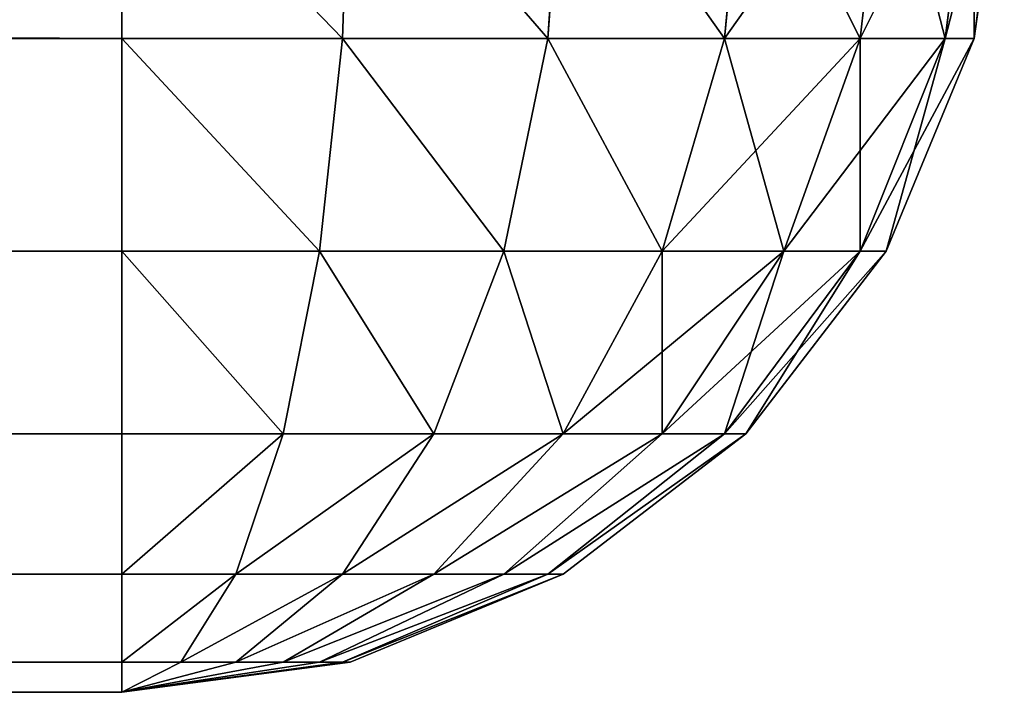
# Model space of a CAD drawing. Extents: x -6224 to 13656, y -28 to 6877.
# Drawn here: x 1704 to 1727, y 1877 to 1892 of the extents above; entities that cross this region are included whole.
import ezdxf

# ---------------------------------------------------------------- set-up
doc = ezdxf.new("R2010")
doc.units = 0
doc.header["$LTSCALE"] = 25.4
doc.layers.get('0').update_dxf_attribs({"color": 13, "linetype": 'CONTINUOUS'})

# ---------------------------------------------------------------- blocks, each defined once
blk = doc.blocks.new('GROUP_3')
at = {"color": 43}
for p, q in [((100.681, 14.824, 450), (100, 20, 450)), ((100, 20, 60), (100.681, 14.824, 60)), ((100.681, 14.824, 450), (100, 20, 450)), ((100, 20, 60), (100.681, 14.824, 60)), ((100.681, 20, 455.176), (101.34, 14.824, 455)), ((100.681, 20, 455.176), (101.34, 14.824, 455)), ((100.681, 20, 54.824), (101.34, 14.824, 55)), ((100.681, 20, 54.824), (101.34, 14.824, 55)), ((102.679, 20, 460), (103.27, 14.824, 459.659)), ((102.679, 20, 460), (103.27, 14.824, 459.659)), ((102.679, 20, 50), (103.27, 14.824, 50.341)), ((102.679, 20, 50), (103.27, 14.824, 50.341)), ((105.858, 20, 464.142), (106.34, 14.824, 463.66)), ((105.858, 20, 464.142), (106.34, 14.824, 463.66)), ((105.858, 20, 45.858), (106.34, 14.824, 46.34)), ((105.858, 20, 45.858), (106.34, 14.824, 46.34)), ((110, 20, 467.321), (110.341, 14.824, 466.73)), ((110, 20, 467.321), (110.341, 14.824, 466.73)), ((110, 20, 42.679), (110.341, 14.824, 43.27)), ((110, 20, 42.679), (110.341, 14.824, 43.27)), ((114.824, 20, 469.319), (115, 14.824, 468.66)), ((114.824, 20, 469.319), (115, 14.824, 468.66)), ((114.824, 20, 40.681), (115, 14.824, 41.34)), ((114.824, 20, 40.681), (115, 14.824, 41.34)), ((120, 20, 40), (120, 14.824, 40.681)), ((120, 20, 470), (120, 14.824, 469.319)), ((120, 20, 470), (120, 14.824, 469.319)), ((120, 20, 40), (120, 14.824, 40.681)), ((102.679, 10, 450), (100.681, 14.824, 450)), ((100.681, 14.824, 450), (101.34, 14.824, 455)), ((100.681, 14.824, 450), (101.34, 14.824, 455)), ((100.681, 14.824, 60), (102.679, 10, 60)), ((101.34, 14.824, 55), (100.681, 14.824, 60)), ((101.34, 14.824, 55), (100.681, 14.824, 60)), ((102.679, 10, 450), (100.681, 14.824, 450)), ((100.681, 14.824, 450), (100.681, 14.824, 60)), ((100.681, 14.824, 60), (102.679, 10, 60)), ((100.681, 14.824, 450), (100.681, 14.824, 60)), ((101.34, 14.824, 455), (103.27, 10, 454.483)), ((101.34, 14.824, 455), (103.27, 10, 454.483)), ((101.34, 14.824, 455), (103.27, 14.824, 459.659)), ((101.34, 14.824, 455), (103.27, 14.824, 459.659)), ((103.27, 14.824, 50.341), (101.34, 14.824, 55)), ((101.34, 14.824, 55), (103.27, 10, 55.517)), ((101.34, 14.824, 55), (103.27, 10, 55.517)), ((103.27, 14.824, 50.341), (101.34, 14.824, 55)), ((103.27, 14.824, 459.659), (105, 10, 458.66)), ((103.27, 14.824, 459.659), (105, 10, 458.66)), ((103.27, 14.824, 459.659), (106.34, 14.824, 463.66)), ((103.27, 14.824, 459.659), (106.34, 14.824, 463.66)), ((103.27, 14.824, 50.341), (105, 10, 51.34)), ((106.34, 14.824, 46.34), (103.27, 14.824, 50.341)), ((106.34, 14.824, 46.34), (103.27, 14.824, 50.341)), ((103.27, 14.824, 50.341), (105, 10, 51.34)), ((106.34, 14.824, 463.66), (107.753, 10, 462.247)), ((106.34, 14.824, 463.66), (107.753, 10, 462.247)), ((106.34, 14.824, 463.66), (110.341, 14.824, 466.73)), ((106.34, 14.824, 463.66), (110.341, 14.824, 466.73)), ((106.34, 14.824, 46.34), (107.753, 10, 47.753)), ((110.341, 14.824, 43.27), (106.34, 14.824, 46.34)), ((110.341, 14.824, 43.27), (106.34, 14.824, 46.34)), ((106.34, 14.824, 46.34), (107.753, 10, 47.753)), ((110.341, 14.824, 466.73), (111.34, 10, 465)), ((110.341, 14.824, 466.73), (111.34, 10, 465)), ((110.341, 14.824, 466.73), (115, 14.824, 468.66)), ((110.341, 14.824, 466.73), (115, 14.824, 468.66)), ((110.341, 14.824, 43.27), (111.34, 10, 45)), ((115, 14.824, 41.34), (110.341, 14.824, 43.27)), ((115, 14.824, 41.34), (110.341, 14.824, 43.27)), ((110.341, 14.824, 43.27), (111.34, 10, 45)), ((115, 14.824, 468.66), (115.517, 10, 466.73)), ((115, 14.824, 468.66), (115.517, 10, 466.73)), ((115, 14.824, 468.66), (120, 14.824, 469.319)), ((115, 14.824, 468.66), (120, 14.824, 469.319)), ((115, 14.824, 41.34), (115.517, 10, 43.27)), ((120, 14.824, 40.681), (115, 14.824, 41.34)), ((120, 14.824, 40.681), (115, 14.824, 41.34)), ((115, 14.824, 41.34), (115.517, 10, 43.27)), ((120, 14.824, 40.681), (120, 10, 42.679)), ((1480, 14.824, 40.681), (120, 14.824, 40.681)), ((1480, 14.824, 40.681), (120, 14.824, 40.681)), ((1480, 14.824, 469.319), (120, 14.824, 469.319)), ((120, 14.824, 469.319), (120, 10, 467.321)), ((1480, 14.824, 469.319), (120, 14.824, 469.319)), ((120, 14.824, 469.319), (120, 10, 467.321)), ((120, 14.824, 40.681), (120, 10, 42.679)), ((105.858, 5.858, 450), (102.679, 10, 450)), ((102.679, 10, 450), (103.27, 10, 454.483)), ((102.679, 10, 450), (103.27, 10, 454.483)), ((102.679, 10, 60), (105.858, 5.858, 60)), ((103.27, 10, 55.517), (102.679, 10, 60)), ((103.27, 10, 55.517), (102.679, 10, 60)), ((105.858, 5.858, 450), (102.679, 10, 450)), ((102.679, 10, 450), (102.679, 10, 60)), ((102.679, 10, 60), (105.858, 5.858, 60)), ((102.679, 10, 450), (102.679, 10, 60)), ((103.27, 10, 454.483), (106.34, 5.858, 453.66)), ((103.27, 10, 454.483), (106.34, 5.858, 453.66)), ((103.27, 10, 454.483), (105, 10, 458.66)), ((103.27, 10, 454.483), (105, 10, 458.66)), ((103.27, 10, 55.517), (106.34, 5.858, 56.34)), ((103.27, 10, 55.517), (106.34, 5.858, 56.34)), ((105, 10, 51.34), (103.27, 10, 55.517)), ((105, 10, 51.34), (103.27, 10, 55.517)), ((105, 10, 458.66), (107.753, 5.858, 457.071)), ((105, 10, 458.66), (107.753, 5.858, 457.071)), ((105, 10, 458.66), (107.753, 10, 462.247)), ((105, 10, 458.66), (107.753, 10, 462.247)), ((105, 10, 51.34), (107.753, 5.858, 52.929)), ((107.753, 10, 47.753), (105, 10, 51.34)), ((107.753, 10, 47.753), (105, 10, 51.34)), ((105, 10, 51.34), (107.753, 5.858, 52.929)), ((107.753, 10, 462.247), (110, 5.858, 460)), ((107.753, 10, 462.247), (110, 5.858, 460)), ((107.753, 10, 462.247), (111.34, 10, 465)), ((107.753, 10, 462.247), (111.34, 10, 465)), ((107.753, 10, 47.753), (110, 5.858, 50)), ((111.34, 10, 45), (107.753, 10, 47.753)), ((111.34, 10, 45), (107.753, 10, 47.753)), ((107.753, 10, 47.753), (110, 5.858, 50)), ((111.34, 10, 465), (112.929, 5.858, 462.247)), ((111.34, 10, 465), (112.929, 5.858, 462.247)), ((111.34, 10, 465), (115.517, 10, 466.73)), ((111.34, 10, 465), (115.517, 10, 466.73)), ((111.34, 10, 45), (112.929, 5.858, 47.753)), ((115.517, 10, 43.27), (111.34, 10, 45)), ((115.517, 10, 43.27), (111.34, 10, 45)), ((111.34, 10, 45), (112.929, 5.858, 47.753)), ((115.517, 10, 466.73), (116.34, 5.858, 463.66)), ((115.517, 10, 466.73), (116.34, 5.858, 463.66)), ((115.517, 10, 466.73), (120, 10, 467.321)), ((115.517, 10, 466.73), (120, 10, 467.321)), ((115.517, 10, 43.27), (116.34, 5.858, 46.34)), ((120, 10, 42.679), (115.517, 10, 43.27)), ((120, 10, 42.679), (115.517, 10, 43.27)), ((115.517, 10, 43.27), (116.34, 5.858, 46.34)), ((120, 10, 42.679), (120, 5.858, 45.858)), ((1480, 10, 42.679), (120, 10, 42.679)), ((1480, 10, 42.679), (120, 10, 42.679)), ((1480, 10, 467.321), (120, 10, 467.321)), ((120, 10, 467.321), (120, 5.858, 464.142)), ((1480, 10, 467.321), (120, 10, 467.321)), ((120, 10, 467.321), (120, 5.858, 464.142)), ((120, 10, 42.679), (120, 5.858, 45.858)), ((110, 2.679, 450), (105.858, 5.858, 450)), ((105.858, 5.858, 450), (106.34, 5.858, 453.66)), ((105.858, 5.858, 450), (106.34, 5.858, 453.66)), ((106.34, 5.858, 56.34), (105.858, 5.858, 60)), ((105.858, 5.858, 60), (110, 2.679, 60)), ((106.34, 5.858, 56.34), (105.858, 5.858, 60)), ((110, 2.679, 450), (105.858, 5.858, 450)), ((105.858, 5.858, 450), (105.858, 5.858, 60)), ((105.858, 5.858, 60), (110, 2.679, 60)), ((105.858, 5.858, 450), (105.858, 5.858, 60)), ((106.34, 5.858, 453.66), (110.341, 2.679, 452.588)), ((106.34, 5.858, 453.66), (110.341, 2.679, 452.588)), ((106.34, 5.858, 453.66), (107.753, 5.858, 457.071)), ((106.34, 5.858, 453.66), (107.753, 5.858, 457.071)), ((106.34, 5.858, 56.34), (110.341, 2.679, 57.412)), ((107.753, 5.858, 52.929), (106.34, 5.858, 56.34)), ((106.34, 5.858, 56.34), (110.341, 2.679, 57.412)), ((107.753, 5.858, 52.929), (106.34, 5.858, 56.34)), ((107.753, 5.858, 457.071), (111.34, 2.679, 455)), ((107.753, 5.858, 457.071), (111.34, 2.679, 455)), ((107.753, 5.858, 457.071), (110, 5.858, 460)), ((107.753, 5.858, 457.071), (110, 5.858, 460)), ((107.753, 5.858, 52.929), (111.34, 2.679, 55)), ((110, 5.858, 50), (107.753, 5.858, 52.929)), ((107.753, 5.858, 52.929), (111.34, 2.679, 55)), ((110, 5.858, 50), (107.753, 5.858, 52.929)), ((110, 5.858, 460), (112.929, 2.679, 457.071)), ((110, 5.858, 460), (112.929, 2.679, 457.071)), ((110, 5.858, 460), (112.929, 5.858, 462.247)), ((110, 5.858, 460), (112.929, 5.858, 462.247)), ((110, 5.858, 50), (112.929, 2.679, 52.929)), ((112.929, 5.858, 47.753), (110, 5.858, 50)), ((110, 5.858, 50), (112.929, 2.679, 52.929)), ((112.929, 5.858, 47.753), (110, 5.858, 50)), ((112.929, 5.858, 462.247), (115, 2.679, 458.66)), ((112.929, 5.858, 462.247), (115, 2.679, 458.66)), ((112.929, 5.858, 462.247), (116.34, 5.858, 463.66)), ((112.929, 5.858, 462.247), (116.34, 5.858, 463.66)), ((112.929, 5.858, 47.753), (115, 2.679, 51.34)), ((116.34, 5.858, 46.34), (112.929, 5.858, 47.753)), ((112.929, 5.858, 47.753), (115, 2.679, 51.34)), ((116.34, 5.858, 46.34), (112.929, 5.858, 47.753)), ((116.34, 5.858, 463.66), (117.412, 2.679, 459.659)), ((116.34, 5.858, 463.66), (117.412, 2.679, 459.659)), ((116.34, 5.858, 463.66), (120, 5.858, 464.142)), ((116.34, 5.858, 463.66), (120, 5.858, 464.142)), ((116.34, 5.858, 46.34), (117.412, 2.679, 50.341)), ((120, 5.858, 45.858), (116.34, 5.858, 46.34)), ((116.34, 5.858, 46.34), (117.412, 2.679, 50.341)), ((120, 5.858, 45.858), (116.34, 5.858, 46.34)), ((120, 5.858, 45.858), (120, 2.679, 50)), ((1480, 5.858, 45.858), (120, 5.858, 45.858)), ((1480, 5.858, 45.858), (120, 5.858, 45.858)), ((1480, 5.858, 464.142), (120, 5.858, 464.142)), ((120, 5.858, 464.142), (120, 2.679, 460)), ((1480, 5.858, 464.142), (120, 5.858, 464.142)), ((120, 5.858, 464.142), (120, 2.679, 460)), ((120, 5.858, 45.858), (120, 2.679, 50)), ((114.824, 0.681, 450), (110, 2.679, 450)), ((110, 2.679, 450), (110.341, 2.679, 452.588)), ((110, 2.679, 450), (110.341, 2.679, 452.588)), ((110, 2.679, 60), (114.824, 0.681, 60)), ((110.341, 2.679, 57.412), (110, 2.679, 60)), ((110.341, 2.679, 57.412), (110, 2.679, 60)), ((114.824, 0.681, 450), (110, 2.679, 450)), ((110, 2.679, 450), (110, 2.679, 60)), ((110, 2.679, 60), (114.824, 0.681, 60)), ((110, 2.679, 450), (110, 2.679, 60)), ((110.341, 2.679, 452.588), (115, 0.681, 451.34)), ((110.341, 2.679, 452.588), (115, 0.681, 451.34)), ((110.341, 2.679, 452.588), (111.34, 2.679, 455)), ((110.341, 2.679, 452.588), (111.34, 2.679, 455)), ((110.341, 2.679, 57.412), (115, 0.681, 58.66)), ((111.34, 2.679, 55), (110.341, 2.679, 57.412)), ((111.34, 2.679, 55), (110.341, 2.679, 57.412)), ((110.341, 2.679, 57.412), (115, 0.681, 58.66)), ((111.34, 2.679, 455), (115.517, 0.681, 452.588)), ((111.34, 2.679, 455), (115.517, 0.681, 452.588)), ((111.34, 2.679, 455), (112.929, 2.679, 457.071)), ((111.34, 2.679, 455), (112.929, 2.679, 457.071)), ((111.34, 2.679, 55), (115.517, 0.681, 57.412)), ((112.929, 2.679, 52.929), (111.34, 2.679, 55)), ((112.929, 2.679, 52.929), (111.34, 2.679, 55)), ((111.34, 2.679, 55), (115.517, 0.681, 57.412)), ((112.929, 2.679, 457.071), (116.34, 0.681, 453.66)), ((112.929, 2.679, 457.071), (116.34, 0.681, 453.66)), ((112.929, 2.679, 457.071), (115, 2.679, 458.66)), ((112.929, 2.679, 457.071), (115, 2.679, 458.66)), ((112.929, 2.679, 52.929), (116.34, 0.681, 56.34)), ((115, 2.679, 51.34), (112.929, 2.679, 52.929)), ((115, 2.679, 51.34), (112.929, 2.679, 52.929)), ((112.929, 2.679, 52.929), (116.34, 0.681, 56.34)), ((115, 2.679, 458.66), (117.412, 0.681, 454.483)), ((115, 2.679, 458.66), (117.412, 0.681, 454.483)), ((115, 2.679, 458.66), (117.412, 2.679, 459.659)), ((115, 2.679, 458.66), (117.412, 2.679, 459.659)), ((115, 2.679, 51.34), (117.412, 0.681, 55.517)), ((117.412, 2.679, 50.341), (115, 2.679, 51.34)), ((117.412, 2.679, 50.341), (115, 2.679, 51.34)), ((115, 2.679, 51.34), (117.412, 0.681, 55.517)), ((117.412, 2.679, 459.659), (118.66, 0.681, 455)), ((117.412, 2.679, 459.659), (118.66, 0.681, 455)), ((117.412, 2.679, 459.659), (120, 2.679, 460)), ((117.412, 2.679, 459.659), (120, 2.679, 460)), ((117.412, 2.679, 50.341), (118.66, 0.681, 55)), ((120, 2.679, 50), (117.412, 2.679, 50.341)), ((120, 2.679, 50), (117.412, 2.679, 50.341)), ((117.412, 2.679, 50.341), (118.66, 0.681, 55)), ((120, 2.679, 50), (120, 0.681, 54.824)), ((1480, 2.679, 50), (120, 2.679, 50)), ((1480, 2.679, 50), (120, 2.679, 50)), ((1480, 2.679, 460), (120, 2.679, 460)), ((120, 2.679, 460), (120, 0.681, 455.176)), ((1480, 2.679, 460), (120, 2.679, 460)), ((120, 2.679, 460), (120, 0.681, 455.176)), ((120, 2.679, 50), (120, 0.681, 54.824)), ((120, 0, 450), (114.824, 0.681, 450)), ((114.824, 0.681, 450), (115, 0.681, 451.34)), ((114.824, 0.681, 450), (115, 0.681, 451.34)), ((114.824, 0.681, 60), (120, 0, 60)), ((115, 0.681, 58.66), (114.824, 0.681, 60)), ((115, 0.681, 58.66), (114.824, 0.681, 60)), ((120, 0, 450), (114.824, 0.681, 450)), ((114.824, 0.681, 450), (114.824, 0.681, 60)), ((114.824, 0.681, 60), (120, 0, 60)), ((114.824, 0.681, 450), (114.824, 0.681, 60)), ((115, 0.681, 451.34), (120, 0, 450)), ((115, 0.681, 451.34), (120, 0, 450)), ((115, 0.681, 451.34), (115.517, 0.681, 452.588)), ((115, 0.681, 451.34), (115.517, 0.681, 452.588)), ((115, 0.681, 58.66), (120, 0, 60)), ((115.517, 0.681, 57.412), (115, 0.681, 58.66)), ((115.517, 0.681, 57.412), (115, 0.681, 58.66)), ((115, 0.681, 58.66), (120, 0, 60)), ((115.517, 0.681, 452.588), (120, 0, 450)), ((115.517, 0.681, 452.588), (120, 0, 450)), ((115.517, 0.681, 452.588), (116.34, 0.681, 453.66)), ((115.517, 0.681, 452.588), (116.34, 0.681, 453.66)), ((115.517, 0.681, 57.412), (120, 0, 60)), ((116.34, 0.681, 56.34), (115.517, 0.681, 57.412)), ((116.34, 0.681, 56.34), (115.517, 0.681, 57.412)), ((115.517, 0.681, 57.412), (120, 0, 60)), ((116.34, 0.681, 453.66), (120, 0, 450)), ((116.34, 0.681, 453.66), (120, 0, 450)), ((116.34, 0.681, 453.66), (117.412, 0.681, 454.483)), ((116.34, 0.681, 453.66), (117.412, 0.681, 454.483)), ((116.34, 0.681, 56.34), (120, 0, 60)), ((117.412, 0.681, 55.517), (116.34, 0.681, 56.34)), ((117.412, 0.681, 55.517), (116.34, 0.681, 56.34)), ((116.34, 0.681, 56.34), (120, 0, 60)), ((117.412, 0.681, 454.483), (120, 0, 450)), ((117.412, 0.681, 454.483), (120, 0, 450)), ((117.412, 0.681, 454.483), (118.66, 0.681, 455)), ((117.412, 0.681, 454.483), (118.66, 0.681, 455)), ((117.412, 0.681, 55.517), (120, 0, 60)), ((118.66, 0.681, 55), (117.412, 0.681, 55.517)), ((118.66, 0.681, 55), (117.412, 0.681, 55.517)), ((117.412, 0.681, 55.517), (120, 0, 60)), ((118.66, 0.681, 455), (120, 0, 450)), ((118.66, 0.681, 455), (120, 0, 450)), ((118.66, 0.681, 455), (120, 0.681, 455.176)), ((118.66, 0.681, 455), (120, 0.681, 455.176)), ((118.66, 0.681, 55), (120, 0, 60)), ((120, 0.681, 54.824), (118.66, 0.681, 55)), ((120, 0.681, 54.824), (118.66, 0.681, 55)), ((118.66, 0.681, 55), (120, 0, 60)), ((1480, 0.681, 54.824), (120, 0.681, 54.824)), ((1480, 0.681, 455.176), (120, 0.681, 455.176)), ((120, 0.681, 455.176), (120, 0, 450)), ((1480, 0.681, 455.176), (120, 0.681, 455.176)), ((120, 0.681, 455.176), (120, 0, 450)), ((120, 0.681, 54.824), (120, 0, 60)), ((120, 0.681, 54.824), (120, 0, 60)), ((1480, 0.681, 54.824), (120, 0.681, 54.824)), ((120, 0, 60), (120, 0, 450)), ((120, 0, 60), (1480, 0, 60)), ((120, 0, 450), (1480, 0, 450)), ((120, 0, 450), (1480, 0, 450)), ((120, 0, 60), (120, 0, 450)), ((120, 0, 60), (1480, 0, 60))]:
    blk.add_line(p, q, dxfattribs=at)
mesh = blk.add_polyface(dxfattribs=at)
corners = [(100.681, 20, 455.176), (100.681, 14.824, 450), (101.34, 14.824, 455), (100, 20, 450)]
mesh.append_faces([[corners[k] for k in face] for face in [(0, 1, 2), (1, 0, 3)]], dxfattribs={"vtx0": -1, "color": 43})
mesh = blk.add_polyface(dxfattribs=at)
corners = [(100, 20, 60), (101.34, 14.824, 55), (100.681, 14.824, 60), (100.681, 20, 54.824)]
mesh.append_faces([[corners[k] for k in face] for face in [(0, 1, 2), (1, 0, 3)]], dxfattribs={"vtx0": -1, "color": 43})
mesh = blk.add_polyface(dxfattribs=at)
corners = [(100, 20, 450), (100.681, 14.824, 60), (100.681, 14.824, 450), (100, 20, 60)]
mesh.append_faces([[corners[k] for k in face] for face in [(0, 1, 2), (1, 0, 3)]], dxfattribs={"vtx0": -1, "color": 43})
mesh = blk.add_polyface(dxfattribs=at)
corners = [(102.679, 20, 460), (101.34, 14.824, 455), (103.27, 14.824, 459.659), (100.681, 20, 455.176)]
mesh.append_faces([[corners[k] for k in face] for face in [(0, 1, 2), (1, 0, 3)]], dxfattribs={"vtx0": -1, "color": 43})
mesh = blk.add_polyface(dxfattribs=at)
corners = [(100.681, 20, 54.824), (103.27, 14.824, 50.341), (101.34, 14.824, 55), (102.679, 20, 50)]
mesh.append_faces([[corners[k] for k in face] for face in [(0, 1, 2), (1, 0, 3)]], dxfattribs={"vtx0": -1, "color": 43})
mesh = blk.add_polyface(dxfattribs=at)
corners = [(105.858, 20, 464.142), (103.27, 14.824, 459.659), (106.34, 14.824, 463.66), (102.679, 20, 460)]
mesh.append_faces([[corners[k] for k in face] for face in [(0, 1, 2), (1, 0, 3)]], dxfattribs={"vtx0": -1, "color": 43})
mesh = blk.add_polyface(dxfattribs=at)
corners = [(102.679, 20, 50), (106.34, 14.824, 46.34), (103.27, 14.824, 50.341), (105.858, 20, 45.858)]
mesh.append_faces([[corners[k] for k in face] for face in [(0, 1, 2), (1, 0, 3)]], dxfattribs={"vtx0": -1, "color": 43})
mesh = blk.add_polyface(dxfattribs=at)
corners = [(106.34, 14.824, 463.66), (110, 20, 467.321), (105.858, 20, 464.142), (110.341, 14.824, 466.73)]
mesh.append_faces([[corners[k] for k in face] for face in [(0, 1, 2), (1, 0, 3)]], dxfattribs={"vtx0": -1, "color": 43})
mesh = blk.add_polyface(dxfattribs=at)
corners = [(110, 20, 42.679), (106.34, 14.824, 46.34), (105.858, 20, 45.858), (110.341, 14.824, 43.27)]
mesh.append_faces([[corners[k] for k in face] for face in [(0, 1, 2), (1, 0, 3)]], dxfattribs={"vtx0": -1, "color": 43})
mesh = blk.add_polyface(dxfattribs=at)
corners = [(110.341, 14.824, 466.73), (114.824, 20, 469.319), (110, 20, 467.321), (115, 14.824, 468.66)]
mesh.append_faces([[corners[k] for k in face] for face in [(0, 1, 2), (1, 0, 3)]], dxfattribs={"vtx0": -1, "color": 43})
mesh = blk.add_polyface(dxfattribs=at)
corners = [(114.824, 20, 40.681), (110.341, 14.824, 43.27), (110, 20, 42.679), (115, 14.824, 41.34)]
mesh.append_faces([[corners[k] for k in face] for face in [(0, 1, 2), (1, 0, 3)]], dxfattribs={"vtx0": -1, "color": 43})
mesh = blk.add_polyface(dxfattribs=at)
corners = [(115, 14.824, 468.66), (120, 20, 470), (114.824, 20, 469.319), (120, 14.824, 469.319)]
mesh.append_faces([[corners[k] for k in face] for face in [(0, 1, 2), (1, 0, 3)]], dxfattribs={"vtx0": -1, "color": 43})
mesh = blk.add_polyface(dxfattribs=at)
corners = [(120, 20, 40), (115, 14.824, 41.34), (114.824, 20, 40.681), (120, 14.824, 40.681)]
mesh.append_faces([[corners[k] for k in face] for face in [(0, 1, 2), (1, 0, 3)]], dxfattribs={"vtx0": -1, "color": 43})
mesh = blk.add_polyface(dxfattribs=at)
corners = [(1480, 20, 40), (120, 14.824, 40.681), (120, 20, 40), (1480, 14.824, 40.681)]
mesh.append_faces([[corners[k] for k in face] for face in [(0, 1, 2), (1, 0, 3)]], dxfattribs={"vtx0": -1, "color": 43})
mesh = blk.add_polyface(dxfattribs=at)
corners = [(1480, 14.824, 469.319), (120, 20, 470), (120, 14.824, 469.319), (1480, 20, 470)]
mesh.append_faces([[corners[k] for k in face] for face in [(0, 1, 2), (1, 0, 3)]], dxfattribs={"vtx0": -1, "color": 43})
mesh = blk.add_polyface(dxfattribs=at)
corners = [(101.34, 14.824, 455), (102.679, 10, 450), (103.27, 10, 454.483), (100.681, 14.824, 450)]
mesh.append_faces([[corners[k] for k in face] for face in [(0, 1, 2), (1, 0, 3)]], dxfattribs={"vtx0": -1, "color": 43})
mesh = blk.add_polyface(dxfattribs=at)
corners = [(100.681, 14.824, 60), (103.27, 10, 55.517), (102.679, 10, 60), (101.34, 14.824, 55)]
mesh.append_faces([[corners[k] for k in face] for face in [(0, 1, 2), (1, 0, 3)]], dxfattribs={"vtx0": -1, "color": 43})
mesh = blk.add_polyface(dxfattribs=at)
corners = [(100.681, 14.824, 450), (102.679, 10, 60), (102.679, 10, 450), (100.681, 14.824, 60)]
mesh.append_faces([[corners[k] for k in face] for face in [(0, 1, 2), (1, 0, 3)]], dxfattribs={"vtx0": -1, "color": 43})
mesh = blk.add_polyface(dxfattribs=at)
corners = [(103.27, 14.824, 459.659), (103.27, 10, 454.483), (105, 10, 458.66), (101.34, 14.824, 455)]
mesh.append_faces([[corners[k] for k in face] for face in [(0, 1, 2), (1, 0, 3)]], dxfattribs={"vtx0": -1, "color": 43})
mesh = blk.add_polyface(dxfattribs=at)
corners = [(101.34, 14.824, 55), (105, 10, 51.34), (103.27, 10, 55.517), (103.27, 14.824, 50.341)]
mesh.append_faces([[corners[k] for k in face] for face in [(0, 1, 2), (1, 0, 3)]], dxfattribs={"vtx0": -1, "color": 43})
mesh = blk.add_polyface(dxfattribs=at)
corners = [(106.34, 14.824, 463.66), (105, 10, 458.66), (107.753, 10, 462.247), (103.27, 14.824, 459.659)]
mesh.append_faces([[corners[k] for k in face] for face in [(0, 1, 2), (1, 0, 3)]], dxfattribs={"vtx0": -1, "color": 43})
mesh = blk.add_polyface(dxfattribs=at)
corners = [(103.27, 14.824, 50.341), (107.753, 10, 47.753), (105, 10, 51.34), (106.34, 14.824, 46.34)]
mesh.append_faces([[corners[k] for k in face] for face in [(0, 1, 2), (1, 0, 3)]], dxfattribs={"vtx0": -1, "color": 43})
mesh = blk.add_polyface(dxfattribs=at)
corners = [(107.753, 10, 462.247), (110.341, 14.824, 466.73), (106.34, 14.824, 463.66), (111.34, 10, 465)]
mesh.append_faces([[corners[k] for k in face] for face in [(0, 1, 2), (1, 0, 3)]], dxfattribs={"vtx0": -1, "color": 43})
mesh = blk.add_polyface(dxfattribs=at)
corners = [(110.341, 14.824, 43.27), (107.753, 10, 47.753), (106.34, 14.824, 46.34), (111.34, 10, 45)]
mesh.append_faces([[corners[k] for k in face] for face in [(0, 1, 2), (1, 0, 3)]], dxfattribs={"vtx0": -1, "color": 43})
mesh = blk.add_polyface(dxfattribs=at)
corners = [(111.34, 10, 465), (115, 14.824, 468.66), (110.341, 14.824, 466.73), (115.517, 10, 466.73)]
mesh.append_faces([[corners[k] for k in face] for face in [(0, 1, 2), (1, 0, 3)]], dxfattribs={"vtx0": -1, "color": 43})
mesh = blk.add_polyface(dxfattribs=at)
corners = [(115, 14.824, 41.34), (111.34, 10, 45), (110.341, 14.824, 43.27), (115.517, 10, 43.27)]
mesh.append_faces([[corners[k] for k in face] for face in [(0, 1, 2), (1, 0, 3)]], dxfattribs={"vtx0": -1, "color": 43})
mesh = blk.add_polyface(dxfattribs=at)
corners = [(115.517, 10, 466.73), (120, 14.824, 469.319), (115, 14.824, 468.66), (120, 10, 467.321)]
mesh.append_faces([[corners[k] for k in face] for face in [(0, 1, 2), (1, 0, 3)]], dxfattribs={"vtx0": -1, "color": 43})
mesh = blk.add_polyface(dxfattribs=at)
corners = [(120, 14.824, 40.681), (115.517, 10, 43.27), (115, 14.824, 41.34), (120, 10, 42.679)]
mesh.append_faces([[corners[k] for k in face] for face in [(0, 1, 2), (1, 0, 3)]], dxfattribs={"vtx0": -1, "color": 43})
mesh = blk.add_polyface(dxfattribs=at)
corners = [(1480, 14.824, 40.681), (120, 10, 42.679), (120, 14.824, 40.681), (1480, 10, 42.679)]
mesh.append_faces([[corners[k] for k in face] for face in [(0, 1, 2), (1, 0, 3)]], dxfattribs={"vtx0": -1, "color": 43})
mesh = blk.add_polyface(dxfattribs=at)
corners = [(1480, 10, 467.321), (120, 14.824, 469.319), (120, 10, 467.321), (1480, 14.824, 469.319)]
mesh.append_faces([[corners[k] for k in face] for face in [(0, 1, 2), (1, 0, 3)]], dxfattribs={"vtx0": -1, "color": 43})
mesh = blk.add_polyface(dxfattribs=at)
corners = [(103.27, 10, 454.483), (105.858, 5.858, 450), (106.34, 5.858, 453.66), (102.679, 10, 450)]
mesh.append_faces([[corners[k] for k in face] for face in [(0, 1, 2), (1, 0, 3)]], dxfattribs={"vtx0": -1, "color": 43})
mesh = blk.add_polyface(dxfattribs=at)
corners = [(102.679, 10, 60), (106.34, 5.858, 56.34), (105.858, 5.858, 60), (103.27, 10, 55.517)]
mesh.append_faces([[corners[k] for k in face] for face in [(0, 1, 2), (1, 0, 3)]], dxfattribs={"vtx0": -1, "color": 43})
mesh = blk.add_polyface(dxfattribs=at)
corners = [(102.679, 10, 450), (105.858, 5.858, 60), (105.858, 5.858, 450), (102.679, 10, 60)]
mesh.append_faces([[corners[k] for k in face] for face in [(0, 1, 2), (1, 0, 3)]], dxfattribs={"vtx0": -1, "color": 43})
mesh = blk.add_polyface(dxfattribs=at)
corners = [(105, 10, 458.66), (106.34, 5.858, 453.66), (107.753, 5.858, 457.071), (103.27, 10, 454.483)]
mesh.append_faces([[corners[k] for k in face] for face in [(0, 1, 2), (1, 0, 3)]], dxfattribs={"vtx0": -1, "color": 43})
mesh = blk.add_polyface(dxfattribs=at)
corners = [(103.27, 10, 55.517), (107.753, 5.858, 52.929), (106.34, 5.858, 56.34), (105, 10, 51.34)]
mesh.append_faces([[corners[k] for k in face] for face in [(0, 1, 2), (1, 0, 3)]], dxfattribs={"vtx0": -1, "color": 43})
mesh = blk.add_polyface(dxfattribs=at)
corners = [(107.753, 10, 462.247), (107.753, 5.858, 457.071), (110, 5.858, 460), (105, 10, 458.66)]
mesh.append_faces([[corners[k] for k in face] for face in [(0, 1, 2), (1, 0, 3)]], dxfattribs={"vtx0": -1, "color": 43})
mesh = blk.add_polyface(dxfattribs=at)
corners = [(105, 10, 51.34), (110, 5.858, 50), (107.753, 5.858, 52.929), (107.753, 10, 47.753)]
mesh.append_faces([[corners[k] for k in face] for face in [(0, 1, 2), (1, 0, 3)]], dxfattribs={"vtx0": -1, "color": 43})
mesh = blk.add_polyface(dxfattribs=at)
corners = [(110, 5.858, 460), (111.34, 10, 465), (107.753, 10, 462.247), (112.929, 5.858, 462.247)]
mesh.append_faces([[corners[k] for k in face] for face in [(0, 1, 2), (1, 0, 3)]], dxfattribs={"vtx0": -1, "color": 43})
mesh = blk.add_polyface(dxfattribs=at)
corners = [(111.34, 10, 45), (110, 5.858, 50), (107.753, 10, 47.753), (112.929, 5.858, 47.753)]
mesh.append_faces([[corners[k] for k in face] for face in [(0, 1, 2), (1, 0, 3)]], dxfattribs={"vtx0": -1, "color": 43})
mesh = blk.add_polyface(dxfattribs=at)
corners = [(112.929, 5.858, 462.247), (115.517, 10, 466.73), (111.34, 10, 465), (116.34, 5.858, 463.66)]
mesh.append_faces([[corners[k] for k in face] for face in [(0, 1, 2), (1, 0, 3)]], dxfattribs={"vtx0": -1, "color": 43})
mesh = blk.add_polyface(dxfattribs=at)
corners = [(115.517, 10, 43.27), (112.929, 5.858, 47.753), (111.34, 10, 45), (116.34, 5.858, 46.34)]
mesh.append_faces([[corners[k] for k in face] for face in [(0, 1, 2), (1, 0, 3)]], dxfattribs={"vtx0": -1, "color": 43})
mesh = blk.add_polyface(dxfattribs=at)
corners = [(116.34, 5.858, 463.66), (120, 10, 467.321), (115.517, 10, 466.73), (120, 5.858, 464.142)]
mesh.append_faces([[corners[k] for k in face] for face in [(0, 1, 2), (1, 0, 3)]], dxfattribs={"vtx0": -1, "color": 43})
mesh = blk.add_polyface(dxfattribs=at)
corners = [(120, 10, 42.679), (116.34, 5.858, 46.34), (115.517, 10, 43.27), (120, 5.858, 45.858)]
mesh.append_faces([[corners[k] for k in face] for face in [(0, 1, 2), (1, 0, 3)]], dxfattribs={"vtx0": -1, "color": 43})
mesh = blk.add_polyface(dxfattribs=at)
corners = [(1480, 10, 42.679), (120, 5.858, 45.858), (120, 10, 42.679), (1480, 5.858, 45.858)]
mesh.append_faces([[corners[k] for k in face] for face in [(0, 1, 2), (1, 0, 3)]], dxfattribs={"vtx0": -1, "color": 43})
mesh = blk.add_polyface(dxfattribs=at)
corners = [(1480, 5.858, 464.142), (120, 10, 467.321), (120, 5.858, 464.142), (1480, 10, 467.321)]
mesh.append_faces([[corners[k] for k in face] for face in [(0, 1, 2), (1, 0, 3)]], dxfattribs={"vtx0": -1, "color": 43})
mesh = blk.add_polyface(dxfattribs=at)
corners = [(110.341, 2.679, 452.588), (105.858, 5.858, 450), (110, 2.679, 450), (106.34, 5.858, 453.66)]
mesh.append_faces([[corners[k] for k in face] for face in [(0, 1, 2), (1, 0, 3)]], dxfattribs={"vtx0": -1, "color": 43})
mesh = blk.add_polyface(dxfattribs=at)
corners = [(110.341, 2.679, 57.412), (105.858, 5.858, 60), (106.34, 5.858, 56.34), (110, 2.679, 60)]
mesh.append_faces([[corners[k] for k in face] for face in [(0, 1, 2), (1, 0, 3)]], dxfattribs={"vtx0": -1, "color": 43})
mesh = blk.add_polyface(dxfattribs=at)
corners = [(110, 2.679, 450), (105.858, 5.858, 60), (110, 2.679, 60), (105.858, 5.858, 450)]
mesh.append_faces([[corners[k] for k in face] for face in [(0, 1, 2), (1, 0, 3)]], dxfattribs={"vtx0": -1, "color": 43})
mesh = blk.add_polyface(dxfattribs=at)
corners = [(111.34, 2.679, 455), (106.34, 5.858, 453.66), (110.341, 2.679, 452.588), (107.753, 5.858, 457.071)]
mesh.append_faces([[corners[k] for k in face] for face in [(0, 1, 2), (1, 0, 3)]], dxfattribs={"vtx0": -1, "color": 43})
mesh = blk.add_polyface(dxfattribs=at)
corners = [(111.34, 2.679, 55), (106.34, 5.858, 56.34), (107.753, 5.858, 52.929), (110.341, 2.679, 57.412)]
mesh.append_faces([[corners[k] for k in face] for face in [(0, 1, 2), (1, 0, 3)]], dxfattribs={"vtx0": -1, "color": 43})
mesh = blk.add_polyface(dxfattribs=at)
corners = [(112.929, 2.679, 457.071), (107.753, 5.858, 457.071), (111.34, 2.679, 455), (110, 5.858, 460)]
mesh.append_faces([[corners[k] for k in face] for face in [(0, 1, 2), (1, 0, 3)]], dxfattribs={"vtx0": -1, "color": 43})
mesh = blk.add_polyface(dxfattribs=at)
corners = [(112.929, 2.679, 52.929), (107.753, 5.858, 52.929), (110, 5.858, 50), (111.34, 2.679, 55)]
mesh.append_faces([[corners[k] for k in face] for face in [(0, 1, 2), (1, 0, 3)]], dxfattribs={"vtx0": -1, "color": 43})
mesh = blk.add_polyface(dxfattribs=at)
corners = [(115, 2.679, 458.66), (110, 5.858, 460), (112.929, 2.679, 457.071), (112.929, 5.858, 462.247)]
mesh.append_faces([[corners[k] for k in face] for face in [(0, 1, 2), (1, 0, 3)]], dxfattribs={"vtx0": -1, "color": 43})
mesh = blk.add_polyface(dxfattribs=at)
corners = [(115, 2.679, 51.34), (110, 5.858, 50), (112.929, 5.858, 47.753), (112.929, 2.679, 52.929)]
mesh.append_faces([[corners[k] for k in face] for face in [(0, 1, 2), (1, 0, 3)]], dxfattribs={"vtx0": -1, "color": 43})
mesh = blk.add_polyface(dxfattribs=at)
corners = [(117.412, 2.679, 459.659), (112.929, 5.858, 462.247), (115, 2.679, 458.66), (116.34, 5.858, 463.66)]
mesh.append_faces([[corners[k] for k in face] for face in [(0, 1, 2), (1, 0, 3)]], dxfattribs={"vtx0": -1, "color": 43})
mesh = blk.add_polyface(dxfattribs=at)
corners = [(117.412, 2.679, 50.341), (112.929, 5.858, 47.753), (116.34, 5.858, 46.34), (115, 2.679, 51.34)]
mesh.append_faces([[corners[k] for k in face] for face in [(0, 1, 2), (1, 0, 3)]], dxfattribs={"vtx0": -1, "color": 43})
mesh = blk.add_polyface(dxfattribs=at)
corners = [(120, 2.679, 460), (116.34, 5.858, 463.66), (117.412, 2.679, 459.659), (120, 5.858, 464.142)]
mesh.append_faces([[corners[k] for k in face] for face in [(0, 1, 2), (1, 0, 3)]], dxfattribs={"vtx0": -1, "color": 43})
mesh = blk.add_polyface(dxfattribs=at)
corners = [(120, 2.679, 50), (116.34, 5.858, 46.34), (120, 5.858, 45.858), (117.412, 2.679, 50.341)]
mesh.append_faces([[corners[k] for k in face] for face in [(0, 1, 2), (1, 0, 3)]], dxfattribs={"vtx0": -1, "color": 43})
mesh = blk.add_polyface(dxfattribs=at)
corners = [(1480, 2.679, 50), (120, 5.858, 45.858), (1480, 5.858, 45.858), (120, 2.679, 50)]
mesh.append_faces([[corners[k] for k in face] for face in [(0, 1, 2), (1, 0, 3)]], dxfattribs={"vtx0": -1, "color": 43})
mesh = blk.add_polyface(dxfattribs=at)
corners = [(1480, 5.858, 464.142), (120, 2.679, 460), (1480, 2.679, 460), (120, 5.858, 464.142)]
mesh.append_faces([[corners[k] for k in face] for face in [(0, 1, 2), (1, 0, 3)]], dxfattribs={"vtx0": -1, "color": 43})
mesh = blk.add_polyface(dxfattribs=at)
corners = [(115, 0.681, 451.34), (110, 2.679, 450), (114.824, 0.681, 450), (110.341, 2.679, 452.588)]
mesh.append_faces([[corners[k] for k in face] for face in [(0, 1, 2), (1, 0, 3)]], dxfattribs={"vtx0": -1, "color": 43})
mesh = blk.add_polyface(dxfattribs=at)
corners = [(115, 0.681, 58.66), (110, 2.679, 60), (110.341, 2.679, 57.412), (114.824, 0.681, 60)]
mesh.append_faces([[corners[k] for k in face] for face in [(0, 1, 2), (1, 0, 3)]], dxfattribs={"vtx0": -1, "color": 43})
mesh = blk.add_polyface(dxfattribs=at)
corners = [(114.824, 0.681, 450), (110, 2.679, 60), (114.824, 0.681, 60), (110, 2.679, 450)]
mesh.append_faces([[corners[k] for k in face] for face in [(0, 1, 2), (1, 0, 3)]], dxfattribs={"vtx0": -1, "color": 43})
mesh = blk.add_polyface(dxfattribs=at)
corners = [(115.517, 0.681, 452.588), (110.341, 2.679, 452.588), (115, 0.681, 451.34), (111.34, 2.679, 455)]
mesh.append_faces([[corners[k] for k in face] for face in [(0, 1, 2), (1, 0, 3)]], dxfattribs={"vtx0": -1, "color": 43})
mesh = blk.add_polyface(dxfattribs=at)
corners = [(115.517, 0.681, 57.412), (110.341, 2.679, 57.412), (111.34, 2.679, 55), (115, 0.681, 58.66)]
mesh.append_faces([[corners[k] for k in face] for face in [(0, 1, 2), (1, 0, 3)]], dxfattribs={"vtx0": -1, "color": 43})
mesh = blk.add_polyface(dxfattribs=at)
corners = [(116.34, 0.681, 453.66), (111.34, 2.679, 455), (115.517, 0.681, 452.588), (112.929, 2.679, 457.071)]
mesh.append_faces([[corners[k] for k in face] for face in [(0, 1, 2), (1, 0, 3)]], dxfattribs={"vtx0": -1, "color": 43})
mesh = blk.add_polyface(dxfattribs=at)
corners = [(116.34, 0.681, 56.34), (111.34, 2.679, 55), (112.929, 2.679, 52.929), (115.517, 0.681, 57.412)]
mesh.append_faces([[corners[k] for k in face] for face in [(0, 1, 2), (1, 0, 3)]], dxfattribs={"vtx0": -1, "color": 43})
mesh = blk.add_polyface(dxfattribs=at)
corners = [(117.412, 0.681, 454.483), (112.929, 2.679, 457.071), (116.34, 0.681, 453.66), (115, 2.679, 458.66)]
mesh.append_faces([[corners[k] for k in face] for face in [(0, 1, 2), (1, 0, 3)]], dxfattribs={"vtx0": -1, "color": 43})
mesh = blk.add_polyface(dxfattribs=at)
corners = [(117.412, 0.681, 55.517), (112.929, 2.679, 52.929), (115, 2.679, 51.34), (116.34, 0.681, 56.34)]
mesh.append_faces([[corners[k] for k in face] for face in [(0, 1, 2), (1, 0, 3)]], dxfattribs={"vtx0": -1, "color": 43})
mesh = blk.add_polyface(dxfattribs=at)
corners = [(118.66, 0.681, 455), (115, 2.679, 458.66), (117.412, 0.681, 454.483), (117.412, 2.679, 459.659)]
mesh.append_faces([[corners[k] for k in face] for face in [(0, 1, 2), (1, 0, 3)]], dxfattribs={"vtx0": -1, "color": 43})
mesh = blk.add_polyface(dxfattribs=at)
corners = [(118.66, 0.681, 55), (115, 2.679, 51.34), (117.412, 2.679, 50.341), (117.412, 0.681, 55.517)]
mesh.append_faces([[corners[k] for k in face] for face in [(0, 1, 2), (1, 0, 3)]], dxfattribs={"vtx0": -1, "color": 43})
mesh = blk.add_polyface(dxfattribs=at)
corners = [(120, 0.681, 455.176), (117.412, 2.679, 459.659), (118.66, 0.681, 455), (120, 2.679, 460)]
mesh.append_faces([[corners[k] for k in face] for face in [(0, 1, 2), (1, 0, 3)]], dxfattribs={"vtx0": -1, "color": 43})
mesh = blk.add_polyface(dxfattribs=at)
corners = [(120, 0.681, 54.824), (117.412, 2.679, 50.341), (120, 2.679, 50), (118.66, 0.681, 55)]
mesh.append_faces([[corners[k] for k in face] for face in [(0, 1, 2), (1, 0, 3)]], dxfattribs={"vtx0": -1, "color": 43})
mesh = blk.add_polyface(dxfattribs=at)
corners = [(1480, 0.681, 54.824), (120, 2.679, 50), (1480, 2.679, 50), (120, 0.681, 54.824)]
mesh.append_faces([[corners[k] for k in face] for face in [(0, 1, 2), (1, 0, 3)]], dxfattribs={"vtx0": -1, "color": 43})
mesh = blk.add_polyface(dxfattribs=at)
corners = [(1480, 2.679, 460), (120, 0.681, 455.176), (1480, 0.681, 455.176), (120, 2.679, 460)]
mesh.append_faces([[corners[k] for k in face] for face in [(0, 1, 2), (1, 0, 3)]], dxfattribs={"vtx0": -1, "color": 43})
mesh = blk.add_polyface(dxfattribs=at)
corners = [(115, 0.681, 451.34), (114.824, 0.681, 450), (120, 0, 450)]
mesh.append_faces([[corners[k] for k in face] for face in [(0, 1, 2)]], dxfattribs={"color": 43})
mesh = blk.add_polyface(dxfattribs=at)
corners = [(114.824, 0.681, 60), (115, 0.681, 58.66), (120, 0, 60)]
mesh.append_faces([[corners[k] for k in face] for face in [(0, 1, 2)]], dxfattribs={"color": 43})
mesh = blk.add_polyface(dxfattribs=at)
corners = [(120, 0, 450), (114.824, 0.681, 60), (120, 0, 60), (114.824, 0.681, 450)]
mesh.append_faces([[corners[k] for k in face] for face in [(0, 1, 2), (1, 0, 3)]], dxfattribs={"vtx0": -1, "color": 43})
mesh = blk.add_polyface(dxfattribs=at)
corners = [(115.517, 0.681, 452.588), (115, 0.681, 451.34), (120, 0, 450)]
mesh.append_faces([[corners[k] for k in face] for face in [(0, 1, 2)]], dxfattribs={"color": 43})
mesh = blk.add_polyface(dxfattribs=at)
corners = [(120, 0, 60), (115, 0.681, 58.66), (115.517, 0.681, 57.412)]
mesh.append_faces([[corners[k] for k in face] for face in [(0, 1, 2)]], dxfattribs={"color": 43})
mesh = blk.add_polyface(dxfattribs=at)
corners = [(116.34, 0.681, 453.66), (115.517, 0.681, 452.588), (120, 0, 450)]
mesh.append_faces([[corners[k] for k in face] for face in [(0, 1, 2)]], dxfattribs={"color": 43})
mesh = blk.add_polyface(dxfattribs=at)
corners = [(120, 0, 60), (115.517, 0.681, 57.412), (116.34, 0.681, 56.34)]
mesh.append_faces([[corners[k] for k in face] for face in [(0, 1, 2)]], dxfattribs={"color": 43})
mesh = blk.add_polyface(dxfattribs=at)
corners = [(117.412, 0.681, 454.483), (116.34, 0.681, 453.66), (120, 0, 450)]
mesh.append_faces([[corners[k] for k in face] for face in [(0, 1, 2)]], dxfattribs={"color": 43})
mesh = blk.add_polyface(dxfattribs=at)
corners = [(120, 0, 60), (116.34, 0.681, 56.34), (117.412, 0.681, 55.517)]
mesh.append_faces([[corners[k] for k in face] for face in [(0, 1, 2)]], dxfattribs={"color": 43})
mesh = blk.add_polyface(dxfattribs=at)
corners = [(118.66, 0.681, 455), (117.412, 0.681, 454.483), (120, 0, 450)]
mesh.append_faces([[corners[k] for k in face] for face in [(0, 1, 2)]], dxfattribs={"color": 43})
mesh = blk.add_polyface(dxfattribs=at)
corners = [(120, 0, 60), (117.412, 0.681, 55.517), (118.66, 0.681, 55)]
mesh.append_faces([[corners[k] for k in face] for face in [(0, 1, 2)]], dxfattribs={"color": 43})
mesh = blk.add_polyface(dxfattribs=at)
corners = [(120, 0.681, 455.176), (118.66, 0.681, 455), (120, 0, 450)]
mesh.append_faces([[corners[k] for k in face] for face in [(0, 1, 2)]], dxfattribs={"color": 43})
mesh = blk.add_polyface(dxfattribs=at)
corners = [(120, 0, 60), (118.66, 0.681, 55), (120, 0.681, 54.824)]
mesh.append_faces([[corners[k] for k in face] for face in [(0, 1, 2)]], dxfattribs={"color": 43})
mesh = blk.add_polyface(dxfattribs=at)
corners = [(1480, 0.681, 455.176), (120, 0, 450), (1480, 0, 450), (120, 0.681, 455.176)]
mesh.append_faces([[corners[k] for k in face] for face in [(0, 1, 2), (1, 0, 3)]], dxfattribs={"vtx0": -1, "color": 43})
mesh = blk.add_polyface(dxfattribs=at)
corners = [(1480, 0, 60), (120, 0.681, 54.824), (1480, 0.681, 54.824), (120, 0, 60)]
mesh.append_faces([[corners[k] for k in face] for face in [(0, 1, 2), (1, 0, 3)]], dxfattribs={"vtx0": -1, "color": 43})
mesh = blk.add_polyface(dxfattribs=at)
corners = [(1480, 0, 450), (120, 0, 60), (1480, 0, 60), (120, 0, 450)]
mesh.append_faces([[corners[k] for k in face] for face in [(0, 1, 2), (1, 0, 3)]], dxfattribs={"vtx0": -1, "color": 43})

msp = doc.modelspace()

# ---------------------------------------------------------------- block references
at = {"color": 0, "extrusion": (0, 0, -1), "zscale": -1, "rotation": 1.850247929007883e-11}
msp.add_blockref('GROUP_3', (-1826.627, 1877.084, 0), dxfattribs=at)

doc.saveas('drawing.dxf')
